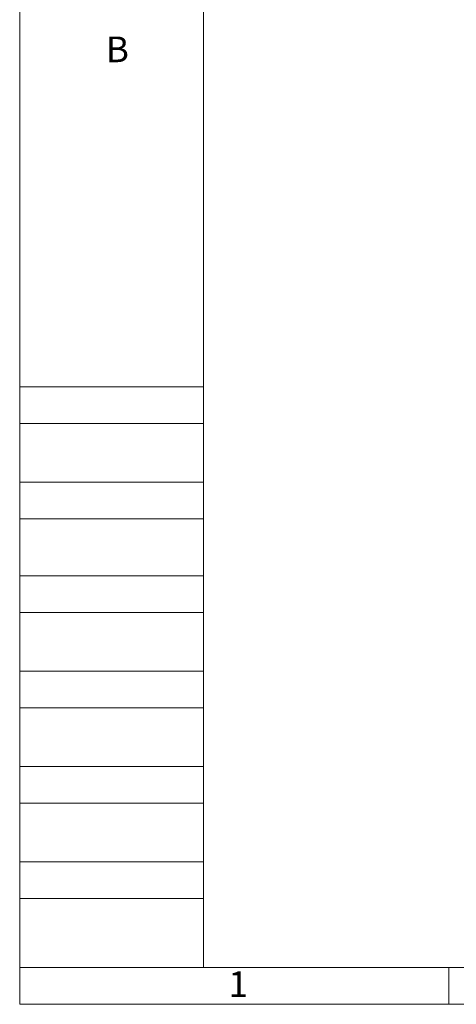
# Model space of a CAD drawing. Units: millimetres. Extents: x -2637 to 333, y -1864 to 236.
# Drawn here: x -2637 to -2042, y -1864 to -521 of the extents above; entities that cross this region are included whole.
import ezdxf

# ---------------------------------------------------------------- set-up
doc = ezdxf.new("R2010")
doc.units = ezdxf.units.MM
doc.layers.add('图框', color=7, linetype='Continuous')
doc.styles.add('SLDTEXTSTYLE5', font='TXT', dxfattribs={"width": 0.7})

msp = doc.modelspace()

# ---------------------------------------------------------------- linework, layer by layer
at = {"layer": '图框', "lineweight": 0}
for p, q in [((-2636.854, -1864.397), (-2636.854, 235.603)), ((-2636.854, -1022.191), (-2386.854, -1022.191)), ((-2636.854, -1072.191), (-2386.854, -1072.191)), ((-2636.854, -1152.191), (-2386.854, -1152.191)), ((-2636.854, -1202.191), (-2386.854, -1202.191)), ((-2636.854, -1280.097), (-2386.854, -1280.097)), ((-2636.854, -1330.097), (-2386.854, -1330.097)), ((-2636.854, -1410.097), (-2386.854, -1410.097)), ((-2636.854, -1460.097), (-2386.854, -1460.097)), ((-2636.854, -1540.097), (-2386.854, -1540.097)), ((-2636.854, -1590.097), (-2386.854, -1590.097)), ((-2636.854, -1670.097), (-2386.854, -1670.097)), ((-2636.854, -1720.097), (-2386.854, -1720.097)), ((-2636.854, -1814.397), (-2386.854, -1814.397)), ((-2386.854, -1814.397), (283.146, -1814.397)), ((-2051.854, -1864.397), (-2051.854, -1814.397)), ((-2636.854, -1864.397), (333.146, -1864.397))]:
    msp.add_line(p, q, dxfattribs=at)
at = {"layer": '图框', "linetype": 'Continuous', "lineweight": 0}
msp.add_line((-2386.477, -1814.397), (-2386.477, 227.318), dxfattribs=at)

# ---------------------------------------------------------------- texts
at = {"layer": '图框', "lineweight": 0, "char_height": 35, "attachment_point": 2, "style": 'SLDTEXTSTYLE5'}
for s, insert in [('B', (-2503.651, -544.435)), ('1', (-2338.91, -1819.435))]:
    msp.add_mtext(s, dxfattribs=dict(at, insert=insert))

doc.saveas('drawing.dxf')
